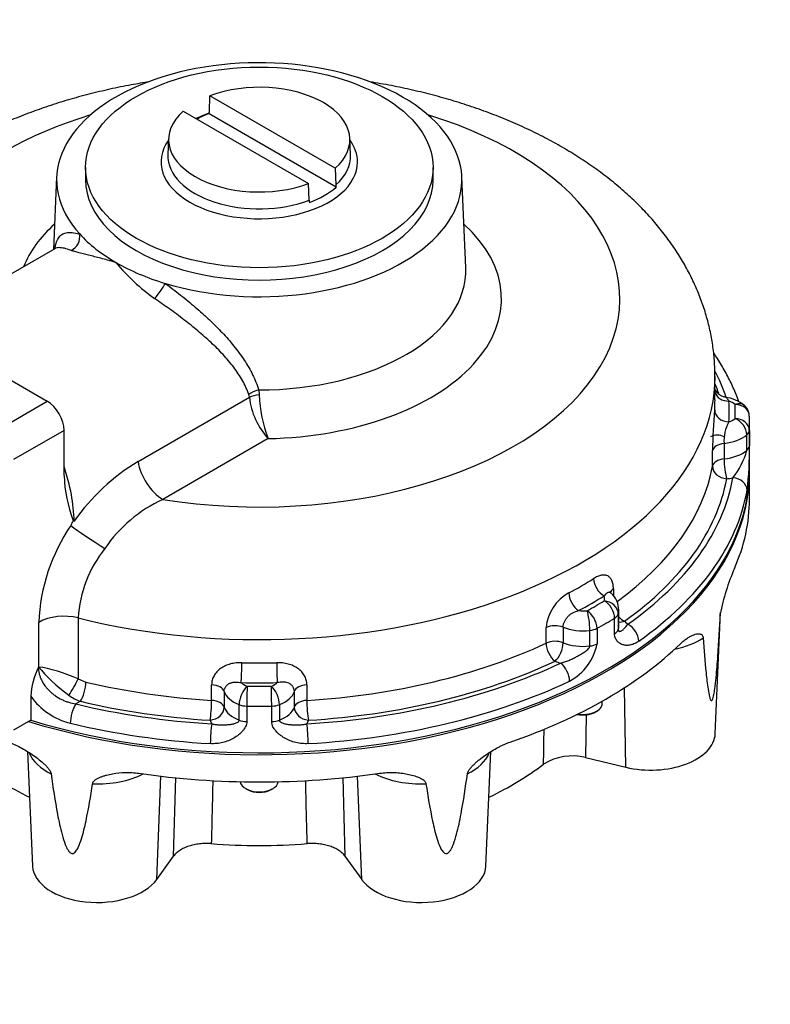
# Model space of a CAD drawing. Units: millimetres. Extents: x 0 to 431, y -24 to 292.
# Drawn here: x 65 to 104, y 109 to 161 of the extents above; entities that cross this region are included whole.
import ezdxf
from ezdxf import colors
from ezdxf.entities.mleader import LeaderData, LeaderLine
from ezdxf.math import Vec2, Vec3

# ---------------------------------------------------------------- set-up
doc = ezdxf.new("R2010")
doc.units = ezdxf.units.MM
for name, color, linetype in [('Default', 7, 'Continuous'), ('IB10D60', 7, 'Continuous'), ('IB11A133-1', 7, 'Continuous'), ('P5', 7, 'Continuous'), ('SCM10X30ZP', 7, 'Continuous')]:
    doc.layers.add(name, color=color, linetype=linetype)

# ---------------------------------------------------------------- blocks, each defined once
blk = doc.blocks.new('_DOT')
at = {"color": 0}
blk.add_line((0, 0), (-1, 0), dxfattribs=at)
at = {"color": 0, "const_width": 0.333}
blk.add_lwpolyline([(-0.1665, 0, 1), (0.1665, 0, 1)], format="xyb", close=True, dxfattribs=at)
blk = doc.blocks.new('SE7')
at = {"layer": 'IB10D60', "color": 7, "linetype": 'Continuous'}
for p, q in [((66.542, 152.263), (66.379, 148.452)), ((88.03, 147.488), (87.825, 152.263)), ((66.438, 148.487), (59.305, 144.369)), ((101.121, 140.548), (101.121, 141.773)), ((63.988, 141.665), (66.047, 140.477)), ((76.664, 140.682), (76.635, 140.825)), ((77.154, 141.069), (77.184, 140.807)), ((63.395, 138.946), (66.047, 140.477)), ((70.817, 137.306), (76.664, 140.682)), ((102.934, 136.874), (102.934, 139.323)), ((66.93, 138.946), (64.279, 137.415)), ((66.93, 136.569), (66.93, 138.946)), ((102.795, 137.897), (102.795, 138.713)), ((102.925, 138.946), (102.925, 138.13)), ((77.65, 138.515), (72.118, 135.32)), ((101.596, 138.26), (101.596, 137.443)), ((100.99, 137.063), (100.99, 137.88)), ((95.785, 130.625), (95.785, 130.261)), ((96.073, 128.683), (96.073, 129.5)), ((65.604, 126.514), (65.604, 128.862)), ((67.675, 129.09), (67.675, 125.888)), ((95.847, 128.264), (95.847, 129.081)), ((96.041, 129.299), (96.041, 128.482)), ((92.249, 127.767), (92.249, 128.584)), ((93.143, 128.605), (93.143, 127.789)), ((94.547, 127.62), (94.547, 128.436)), ((94.924, 128.548), (94.924, 127.731)), ((65.579, 126.5), (65.604, 126.514)), ((67.675, 125.888), (68.074, 125.726)), ((74.683, 124.762), (74.683, 125.579)), ((75.341, 125.229), (75.341, 124.412)), ((79.026, 124.412), (79.026, 125.229)), ((79.684, 125.579), (79.684, 124.762)), ((65.184, 124.982), (65.184, 123.72)), ((67.789, 124.714), (67.549, 124.576)), ((76.127, 123.72), (76.127, 124.536)), ((76.531, 124.461), (76.531, 123.645)), ((77.836, 123.645), (77.836, 124.461)), ((78.24, 124.536), (78.24, 123.72)), ((65.184, 123.72), (64.279, 123.198))]:
    blk.add_line(p, q, dxfattribs=at)
for centre, radius, start, end in [((77.927, 154.583), 10.718, 219.4991, 234.3986), ((84.184, 141.036), 7.003, 181.8757, 201.1007), ((80.495, 141.117), 3.855, 186.4714, 222.4527), ((101.4, 138.695), 2.011, 51.1906, 82.0327), ((102.175, 139.689), 0.75, 2.5152, 49.7467), ((130.544, 137.385), 29.558, 174.8902, 179.0415), ((103.679, 138.38), 2.087, 151.0753, 183.2887), ((86.899, 137.788), 16.03, 352.8679, 1.222), ((98.876, 138.987), 4.067, 321.4778, 344.4604), ((76.54, 127.796), 11.099, 121.0397, 144.8959), ((74.455, 136.866), 7.53, 182.2627, 200.6036), ((75.316, 128.457), 7.572, 114.9895, 145.5024), ((75.974, 130.266), 9.435, 155.2446, 157.0379), ((70.296, 138.285), 4.99, 234.6212, 235.3688), ((75.27, 128.484), 9.673, 145.6168, 177.7605), ((74.099, 128.724), 6.434, 141.3204, 176.7448), ((94.538, 128.386), 2.297, 118.3248, 175.0567), ((94.916, 129.514), 1.15, 359.1162, 49.6376), ((92.161, 128.255), 2.812, 298.031, 349.2679), ((69.134, 124.764), 3.956, 153.9677, 176.8278), ((77.184, 168.794), 43.292, 269.1611, 270.8389), ((68.116, 127.045), 3.585, 215.1242, 256.1892), ((68.572, 126.932), 2.353, 233.7754, 250.5504), ((77.184, 169.047), 44.591, 269.1611, 270.8389)]:
    blk.add_arc(centre, radius, start, end, dxfattribs=at)
for centre, major_axis, ratio, start_param, end_param in [((77.184, 152.112), (-10.645, 0), 0.57735, 1.088947, 6.765035), ((77.184, 145.855), (-18.937, 0), 0.57735, -1.08395, 0.083621), ((77.184, 145.855), (-18.937, 0), 0.57735, 1.299987, 4.225543), ((77.184, 145.855), (-12.723, 0), 0.57735, 5.718449, 6.051674), ((77.184, 145.855), (-12.723, 0), 0.57735, 1.607487, 3.706329), ((67.086, 149.084), (-0.238, -0.711), 0.886815, 0.685794, 2.102615), ((77.184, 152.112), (-10.645, 0), 0.57735, 0.48185, 0.785398), ((77.184, 152.112), (-10.645, 0), 0.57735, 0.785398, 1.088947), ((77.184, 147.333), (-10.849, 0), 0.57735, 1.568123, 3.166288), ((71.903, 146.304), (0.434, 0.612), 0.131292, 4.018713, 5.435534), ((77.184, 141.773), (23.938, 0), 0.57735, 4.30389, 6.283275), ((77.184, 137.894), (25, 0), 0.57735, 0.194257, 0.292856), ((77.184, 137.894), (24.688, 0), 0.57735, 0.21063, 0.247123), ((77.152, 140.658), (0.712, 0.234), 0.528267, 1.396038, 2.197246), ((77.184, 140.5), (0.747, 0.066), 0.407221, 1.535146, 2.304844), ((101.853, 141.095), (0.748, 0.05), 0.815895, 3.304709, 4.658176), ((66.047, 139.456), (-0.625, 1.083), 0.57735, 3.926991, 5.497787), ((77.184, 140.548), (-23.938, 0), 0.57735, 3.103211, 3.141593), ((77.184, 139.936), (-24.688, 0), 0.57735, 3.103211, 3.179974), ((101.246, 139.936), (1.125, 0), 0.57735, 0.598484, 1.001079), ((102.175, 139.689), (-0.485, -0.572), 0.674582, 3.141593, 4.03963), ((102.175, 139.689), (-0.749, -0.033), 0.816234, 3.105754, 4.67655), ((77.184, 139.936), (-25, 0), 0.57735, 3.116237, 3.166948), ((101.853, 140.001), (0.748, -0.05), 0.815895, 3.195806, 4.766602), ((77.184, 139.323), (-25.75, 0), 0.57735, 3.116237, 3.166948), ((101.246, 139.936), (1.125, 0), 0.57735, 5.282106, 5.684701), ((102.175, 138.957), (0.485, -0.572), 0.674582, 0.672759, 2.243556), ((102.175, 138.957), (-0.749, 0.033), 0.816234, 3.177431, 4.748228), ((101.246, 139.323), (1.875, 0), 0.57735, 4.900132, 5.684701), ((102.175, 138.957), (0.75, 0), 0.57735, 5.684701, 6.25783), ((101.736, 137.834), (-0.75, 0), 0.57735, 4.900132, 6.178534), ((102.175, 138.141), (0.75, 0), 0.57735, 5.684701, 6.25783), ((101.246, 138.507), (1.875, 0), 0.57735, 4.900132, 5.684701), ((72.118, 136.851), (0.937, -1.624), 0.57735, 4.121639, 5.497787), ((101.736, 137.018), (-0.75, 0), 0.57735, 4.900132, 6.178534), ((101.736, 137.018), (-0.082, 0.746), 0.152392, 0.946935, 2.517731), ((77.184, 136.874), (-25.75, 0), 0.57735, 1.086022, 3.141593), ((62.069, 137.16), (-3.812, 6.603), 0.57735, 3.948124, 4.374242), ((77.184, 138.507), (23.938, 0), 0.57735, 5.615625, 6.178534), ((101.736, 137.018), (0.738, -0.134), 0.81203, 3.288262, 4.859058), ((77.184, 137.894), (24.688, 0), 0.57735, 5.602439, 6.178534), ((77.184, 137.894), (25, 0), 0.57735, 5.597796, 6.183176), ((101.246, 137.894), (2.625, 0), 0.57735, -1.383053, -1.256072), ((102.059, 135.841), (-0.739, 0.128), 0.812417, 3.281864, 4.85266), ((77.184, 137.282), (25.75, 0), 0.57735, 5.597796, 6.183176), ((68.613, 133.181), (1.578, -1.012), 0.065847, 3.758611, 5.052115), ((77.184, 140.548), (23.938, 0), 0.57735, -0.82378, -0.747017), ((95.297, 130.864), (0.397, -0.636), 0.599079, 3.907049, 5.477846), ((93.957, 130.09), (0.354, -0.661), 0.554771, 3.945459, 5.516255), ((96.368, 130.353), (0.75, 0), 0.57735, 2.460846, 2.967092), ((77.184, 139.936), (24.688, 0), 0.57735, -0.82378, -0.747017), ((77.184, 139.936), (25, 0), 0.57735, -0.810753, -0.760043), ((94.198, 130.112), (-1.125, 0), 0.57735, 2.954679, 3.357274), ((95.304, 129.379), (-0.713, 0.233), 0.802275, 3.398581, 4.969378), ((95.304, 129.379), (-0.389, 0.641), 0.591802, 3.913988, 5.484784), ((94.198, 130.112), (-1.125, 0), 0.57735, 1.355115, 1.75771), ((94.407, 128.862), (0.081, -0.746), 0.151727, 0.94701, 2.517806), ((94.407, 128.862), (-0.361, 0.657), 0.562527, 3.939351, 5.510147), ((94.198, 129.5), (-1.875, 0), 0.57735, 2.954679, 3.139585), ((66.93, 128.096), (1.875, 0), 0.57735, 1.162297, 2.356194), ((77.184, 139.323), (25.75, 0), 0.57735, -0.810753, -0.760043), ((95.304, 129.379), (0.75, 0), 0.57735, 5.523142, 6.096271), ((96.368, 129.536), (-0.435, 0.611), 0.634502, 1.767427, 2.298097), ((96.368, 129.536), (0.485, 0.572), 0.674963, 3.544381, 4.040223), ((94.198, 128.071), (2.625, 0), 0.57735, 0.470673, 0.597655), ((92.721, 128.247), (0.75, 0), 0.57735, 0.973141, 2.251543), ((94.198, 129.5), (1.875, 0), 0.57735, 4.114734, 4.899303), ((94.407, 128.862), (0.75, 0), 0.57735, 4.899303, 5.472432), ((95.304, 128.563), (0.75, 0), 0.57735, 5.523142, 6.096271), ((94.198, 128.683), (-1.875, 0), 0.57735, 2.954679, 3.141593), ((96.538, 128.146), (-0.433, 0.613), 0.63211, 3.871728, 5.442524), ((77.184, 138.507), (23.937, 0), 0.57735, 4.817041, 5.393136), ((92.721, 127.431), (0.75, 0), 0.57735, 0.973141, 2.251543), ((92.721, 127.431), (0.318, -0.679), 0.513881, 3.974117, 5.544913), ((92.721, 127.431), (0.274, 0.698), 0.459447, 3.849202, 5.419999), ((94.198, 128.683), (-1.875, 0), 0.57735, 0.973141, 1.75771), ((94.407, 128.045), (0.75, 0), 0.57735, 4.899303, 5.472432), ((76.236, 126.305), (-0.017, -0.75), 0.031331, 0.615827, 2.186623), ((77.184, 140.548), (-23.938, 0), 0.57735, 1.532415, 1.609178), ((78.131, 126.305), (0.017, -0.75), 0.031331, 4.096562, 5.667358), ((77.184, 137.894), (24.687, 0), 0.57735, 4.817041, 5.393136), ((94.198, 128.071), (-2.625, 0), 0.57735, 0.973141, 1.100123), ((66.93, 125.749), (1.87, -0.68), 0.205104, 1.236742, 2.430639), ((66.93, 125.749), (1.524, -1.279), 0.205104, 3.852546, 5.046443), ((77.184, 137.894), (25, 0), 0.57735, 4.812398, 5.397778), ((93.008, 126.108), (-0.32, 0.678), 0.516821, 3.972236, 5.543032), ((67.377, 125.491), (0.375, 0.65), 0.104968, 3.994926, 5.429852), ((67.789, 125.326), (0.173, 0.73), 0.310722, 3.794397, 5.365194), ((77.184, 138.507), (-23.937, 0), 0.57735, 1.1804, 1.466145), ((77.184, 139.936), (24.688, 0), 0.57735, 4.674007, 4.75077), ((77.184, 126.043), (-1.125, 0), 0.57735, 0.569717, 0.972312), ((77.184, 126.043), (1.125, 0), 0.57735, 5.310873, 5.713468), ((77.184, 137.282), (25.75, 0), 0.57735, 4.812398, 5.397778), ((74.605, 125.148), (0.75, 0), 0.57735, 0.187743, 1.466145), ((77.184, 125.431), (-1.875, 0), 0.57735, 0.187743, 0.972312), ((76.55, 124.894), (-0.275, -0.698), 0.460007, 3.849481, 5.420278), ((76.55, 124.894), (0.011, 0.75), 0.0207, 0.615631, 2.186428), ((77.817, 124.894), (-0.275, 0.698), 0.460007, 4.0045, 5.575297), ((77.817, 124.894), (-0.011, 0.75), 0.0207, 4.096758, 5.667554), ((77.184, 125.431), (1.875, 0), 0.57735, 5.310873, 6.095442), ((79.762, 125.148), (-0.75, 0), 0.57735, 4.817041, 6.095442), ((77.184, 137.894), (-24.687, 0), 0.57735, 1.1804, 1.466145), ((74.605, 124.332), (-0.045, -0.749), 0.085292, 0.618068, 2.188865), ((74.605, 124.332), (0.75, 0), 0.57735, 0.187743, 1.466145), ((79.762, 124.332), (-0.75, 0), 0.57735, 4.817041, 6.095442), ((79.762, 124.332), (-0.045, 0.749), 0.085292, 0.952728, 2.523524), ((67.549, 123.963), (0.176, 0.729), 0.314648, 0.653846, 2.224643), ((77.184, 137.894), (-25, 0), 0.57735, 1.175194, 1.470787), ((74.605, 124.332), (0.712, 0.234), 0.802149, 4.454323, 6.025119), ((77.184, 124.614), (-1.875, 0), 0.57735, 0.187743, 0.972312), ((76.55, 124.894), (-0.75, 0), 0.57735, 0.972312, 1.545441), ((77.817, 124.894), (0.75, 0), 0.57735, 4.737744, 5.310873), ((77.184, 124.614), (1.875, 0), 0.57735, 5.310873, 6.095442), ((79.762, 124.332), (-0.712, 0.234), 0.802149, 0.258066, 1.828862), ((77.184, 124.002), (-2.625, 0), 0.57735, 0.187743, 0.314725), ((76.55, 124.078), (-0.75, 0), 0.57735, 0.972312, 1.545441), ((77.817, 124.078), (0.75, 0), 0.57735, 4.737744, 5.310873), ((77.184, 124.002), (2.625, 0), 0.57735, -0.314725, -0.187743), ((77.184, 137.282), (-25.75, 0), 0.57735, 1.175194, 1.470787), ((74.687, 122.92), (0.043, 0.749), 0.081521, 0.617843, 2.188639), ((79.68, 122.92), (-0.043, 0.749), 0.081521, 4.094546, 5.665342)]:
    blk.add_ellipse(centre, major_axis=major_axis, ratio=ratio, start_param=start_param, end_param=end_param, dxfattribs=at)
for points, knots in [([(71.403, 157.257), (71.086, 157.207), (70.394, 157.088), (69.337, 156.873), (68.236, 156.61), (67.153, 156.312), (66.091, 155.978), (65.052, 155.609), (64.039, 155.204), (63.054, 154.763), (62.099, 154.288), (61.178, 153.777), (60.294, 153.232), (59.45, 152.654), (58.65, 152.043), (57.896, 151.402), (57.192, 150.733), (56.541, 150.037), (55.946, 149.318), (55.408, 148.579), (54.93, 147.822), (54.51, 147.05), (54.151, 146.267), (53.852, 145.475), (53.642, 144.774), (53.537, 144.335), (53.501, 144.167)], [0.5808742, 0.5808742, 0.5808742, 0.5808742, 0.5944425, 0.6106873, 0.6269681, 0.6432894, 0.659655, 0.6760673, 0.6925272, 0.7090331, 0.7255799, 0.7421588, 0.758754, 0.775338, 0.7918819, 0.8083511, 0.8247072, 0.8409117, 0.8569292, 0.8727318, 0.8883013, 0.903631, 0.9187251, 0.9335977, 0.9482703, 0.9573944, 0.9573944, 0.9573944, 0.9573944]), ([(101.117, 141.775), (101.115, 142.015), (101.11, 142.466), (101.036, 143.233), (100.906, 144.02), (100.719, 144.806), (100.478, 145.58), (100.183, 146.344), (99.833, 147.096), (99.429, 147.835), (98.971, 148.559), (98.459, 149.267), (97.894, 149.958), (97.275, 150.63), (96.605, 151.28), (95.884, 151.907), (95.114, 152.509), (94.299, 153.083), (93.44, 153.628), (92.54, 154.142), (91.604, 154.624), (90.633, 155.072), (89.632, 155.486), (88.604, 155.866), (87.55, 156.211), (86.474, 156.52), (85.379, 156.794), (84.266, 157.033), (83.463, 157.177), (83.034, 157.246), (82.982, 157.254)], [0, 0, 0, 0, 0.0115785, 0.025718, 0.0398634, 0.0540512, 0.0683171, 0.0826955, 0.097218, 0.1119127, 0.1268027, 0.1419045, 0.1572264, 0.1727675, 0.188517, 0.2044549, 0.2205537, 0.2367811, 0.2531034, 0.2694881, 0.2859066, 0.302332, 0.318745, 0.3351346, 0.3514937, 0.3678192, 0.3841103, 0.4003684, 0.416596, 0.4187958, 0.4187958, 0.4187958, 0.4187958]), ([(66.444, 148.485), (66.45, 148.52), (66.457, 148.554), (66.471, 148.619), (66.478, 148.649), (66.494, 148.708), (66.502, 148.737), (66.544, 148.873), (66.584, 148.966), (66.682, 149.121), (66.739, 149.183), (66.841, 149.255), (66.878, 149.275), (66.958, 149.308), (67, 149.321), (67.137, 149.349), (67.24, 149.352), (67.474, 149.331), (67.604, 149.305), (67.751, 149.264)], [0.2795739, 0.2795739, 0.2795739, 0.2795739, 0.3125, 0.3125, 0.34375, 0.34375, 0.375, 0.375, 0.5, 0.5, 0.625, 0.625, 0.6875, 0.6875, 0.75, 0.75, 0.875, 0.875, 1, 1, 1, 1]), ([(66.498, 148.54), (66.498, 148.54), (66.498, 148.539), (66.486, 148.521), (66.45, 148.491), (66.438, 148.486), (66.437, 148.486)], [0.7593889, 0.7593889, 0.7593889, 0.7593889, 0.7635703, 0.8743004, 0.9944583, 1, 1, 1, 1]), ([(67.302, 148.4), (67.034, 148.5), (66.83, 148.547), (66.578, 148.542), (66.502, 148.523), (66.438, 148.486)], [0, 0, 0, 0, 0.25, 0.25, 0.3931925, 0.3931925, 0.3931925, 0.3931925]), ([(69.656, 147.766), (69.626, 147.775), (69.596, 147.784), (69.535, 147.801), (69.505, 147.81), (69.415, 147.835), (69.356, 147.852), (69.178, 147.901), (69.061, 147.933), (68.718, 148.024), (68.501, 148.079), (68.194, 148.155), (68.095, 148.18), (67.953, 148.216), (67.906, 148.227), (67.816, 148.25), (67.772, 148.262), (67.646, 148.295), (67.567, 148.316), (67.424, 148.358), (67.359, 148.379), (67.302, 148.4)], [0, 0, 0, 0, 0.03125, 0.03125, 0.0625, 0.0625, 0.125, 0.125, 0.25, 0.25, 0.5, 0.5, 0.625, 0.625, 0.6875, 0.6875, 0.75, 0.75, 0.875, 0.875, 1, 1, 1, 1]), ([(72.25, 146.666), (72.521, 146.466), (72.786, 146.263), (73.308, 145.85), (73.564, 145.639), (73.941, 145.316), (74.065, 145.207), (74.249, 145.042), (74.31, 144.986), (74.431, 144.875), (74.491, 144.818), (74.79, 144.537), (75.018, 144.31), (75.453, 143.848), (75.659, 143.613), (75.95, 143.253), (76.044, 143.132), (76.225, 142.886), (76.312, 142.761), (76.56, 142.384), (76.707, 142.13), (76.963, 141.609), (77.07, 141.343), (77.154, 141.069)], [0, 0, 0, 0, 0.125, 0.125, 0.25, 0.25, 0.3125, 0.3125, 0.34375, 0.34375, 0.375, 0.375, 0.5, 0.5, 0.625, 0.625, 0.6875, 0.6875, 0.75, 0.75, 0.875, 0.875, 1, 1, 1, 1]), ([(76.635, 140.825), (76.546, 141.082), (76.432, 141.328), (76.165, 141.805), (76.012, 142.036), (75.756, 142.375), (75.667, 142.487), (75.48, 142.709), (75.383, 142.819), (75.083, 143.144), (74.872, 143.354), (74.431, 143.766), (74.202, 143.968), (73.844, 144.268), (73.722, 144.367), (73.477, 144.564), (73.353, 144.661), (72.978, 144.95), (72.725, 145.138), (72.211, 145.508), (71.951, 145.689), (71.687, 145.869)], [0, 0, 0, 0, 0.125, 0.125, 0.25, 0.25, 0.3125, 0.3125, 0.375, 0.375, 0.5, 0.5, 0.625, 0.625, 0.6875, 0.6875, 0.75, 0.75, 0.875, 0.875, 1, 1, 1, 1]), ([(102.373, 140.454), (102.349, 140.521), (102.238, 140.821), (102.013, 141.353), (101.663, 142.04), (101.334, 142.59), (101.121, 142.91), (101.054, 143.008)], [0.1775758, 0.1775758, 0.1775758, 0.1775758, 0.200178, 0.2790727, 0.3582364, 0.4376789, 0.4728284, 0.4728284, 0.4728284, 0.4728284]), ([(101.677, 140.694), (101.653, 140.696), (101.575, 140.702), (101.445, 140.759), (101.313, 140.848), (101.215, 140.95), (101.154, 141.043), (101.128, 141.096), (101.12, 141.115)], [0, 0, 0, 0, 0.0425112, 0.1559461, 0.2571976, 0.3481307, 0.4283999, 0.4844753, 0.4844753, 0.4844753, 0.4844753]), ([(101.673, 140.689), (101.681, 140.687), (101.69, 140.683), (101.706, 140.672), (101.713, 140.665), (101.728, 140.651), (101.736, 140.643), (101.775, 140.596), (101.811, 140.543), (101.853, 140.483)], [0.5359578, 0.5359578, 0.5359578, 0.5359578, 0.625, 0.625, 0.6875, 0.6875, 0.75, 0.75, 1, 1, 1, 1]), ([(95.785, 130.625), (95.785, 130.709), (95.779, 130.786), (95.759, 130.893), (95.751, 130.928), (95.732, 130.993), (95.72, 131.024), (95.682, 131.111), (95.65, 131.161), (95.594, 131.223), (95.574, 131.242), (95.531, 131.275), (95.508, 131.289), (95.461, 131.312), (95.436, 131.322), (95.383, 131.336), (95.356, 131.341), (95.271, 131.349), (95.211, 131.345), (95.117, 131.325), (95.084, 131.317), (95.019, 131.295), (94.985, 131.282), (94.885, 131.238), (94.816, 131.201), (94.747, 131.158)], [0, 0, 0, 0, 0.125, 0.125, 0.1875, 0.1875, 0.25, 0.25, 0.375, 0.375, 0.4375, 0.4375, 0.5, 0.5, 0.5625, 0.5625, 0.625, 0.625, 0.75, 0.75, 0.8125, 0.8125, 0.875, 0.875, 1, 1, 1, 1]), ([(95.66, 130.396), (95.658, 130.398), (95.657, 130.399), (95.645, 130.409), (95.635, 130.416), (95.613, 130.426), (95.602, 130.43), (95.567, 130.437), (95.542, 130.436), (95.504, 130.426), (95.491, 130.421), (95.465, 130.409), (95.452, 130.402), (95.389, 130.361), (95.342, 130.311), (95.297, 130.251)], [0.3635292, 0.3635292, 0.3635292, 0.3635292, 0.375, 0.375, 0.4375, 0.4375, 0.5, 0.5, 0.625, 0.625, 0.6875, 0.6875, 0.75, 0.75, 1, 1, 1, 1]), ([(95.664, 130.394), (95.643, 130.416), (95.613, 130.447), (95.606, 130.467), (95.606, 130.467)], [0, 0, 0, 0, 0.2684282, 0.4928444, 0.4928444, 0.4928444, 0.4928444]), ([(93.143, 128.605), (93.143, 128.651), (93.149, 128.698), (93.166, 128.771), (93.173, 128.796), (93.19, 128.845), (93.2, 128.869), (93.222, 128.917), (93.234, 128.941), (93.26, 128.989), (93.275, 129.012), (93.322, 129.081), (93.357, 129.124), (93.415, 129.185), (93.435, 129.205), (93.477, 129.242), (93.498, 129.26), (93.542, 129.293), (93.565, 129.309), (93.611, 129.339), (93.635, 129.353), (93.755, 129.417), (93.855, 129.452), (93.957, 129.478)], [0, 0, 0, 0, 0.125, 0.125, 0.1875, 0.1875, 0.25, 0.25, 0.3125, 0.3125, 0.375, 0.375, 0.5, 0.5, 0.5625, 0.5625, 0.625, 0.625, 0.6875, 0.6875, 0.75, 0.75, 1, 1, 1, 1]), ([(96.041, 128.482), (96.041, 128.466), (96.042, 128.453), (96.047, 128.431), (96.051, 128.422), (96.059, 128.409), (96.064, 128.404), (96.074, 128.396), (96.079, 128.393), (96.094, 128.387), (96.104, 128.386), (96.125, 128.386), (96.135, 128.388), (96.165, 128.395), (96.185, 128.404), (96.223, 128.425), (96.242, 128.437), (96.28, 128.466), (96.3, 128.483), (96.341, 128.52), (96.362, 128.541), (96.407, 128.59), (96.431, 128.617), (96.482, 128.68), (96.509, 128.716), (96.538, 128.758)], [0, 0, 0, 0, 0.03125, 0.03125, 0.0625, 0.0625, 0.09375, 0.09375, 0.125, 0.125, 0.1875, 0.1875, 0.25, 0.25, 0.375, 0.375, 0.5, 0.5, 0.625, 0.625, 0.75, 0.75, 0.875, 0.875, 1, 1, 1, 1]), ([(97.118, 127.872), (97.048, 127.822), (96.978, 127.781), (96.839, 127.716), (96.77, 127.691), (96.633, 127.659), (96.566, 127.651), (96.438, 127.65), (96.376, 127.658), (96.286, 127.681), (96.257, 127.691), (96.201, 127.714), (96.174, 127.727), (96.095, 127.773), (96.046, 127.81), (95.981, 127.88), (95.96, 127.906), (95.923, 127.962), (95.906, 127.993), (95.885, 128.043), (95.879, 128.06), (95.868, 128.097), (95.863, 128.116), (95.851, 128.176), (95.847, 128.219), (95.847, 128.264)], [0, 0, 0, 0, 0.125, 0.125, 0.25, 0.25, 0.375, 0.375, 0.5, 0.5, 0.5625, 0.5625, 0.625, 0.625, 0.75, 0.75, 0.8125, 0.8125, 0.875, 0.875, 0.90625, 0.90625, 0.9375, 0.9375, 1, 1, 1, 1]), ([(93.008, 126.72), (93.08, 126.737), (93.152, 126.758), (93.295, 126.807), (93.366, 126.834), (93.507, 126.893), (93.578, 126.925), (93.717, 126.992), (93.786, 127.026), (93.923, 127.098), (93.991, 127.136), (94.124, 127.214), (94.19, 127.254), (94.285, 127.32), (94.316, 127.342), (94.377, 127.389), (94.407, 127.413), (94.462, 127.466), (94.489, 127.493), (94.521, 127.539), (94.53, 127.555), (94.543, 127.587), (94.547, 127.604), (94.547, 127.62)], [0, 0, 0, 0, 0.125, 0.125, 0.25, 0.25, 0.375, 0.375, 0.5, 0.5, 0.625, 0.625, 0.75, 0.75, 0.8125, 0.8125, 0.875, 0.875, 0.9375, 0.9375, 0.96875, 0.96875, 1, 1, 1, 1]), ([(76.265, 126.738), (76.163, 126.74), (76.062, 126.737), (75.913, 126.721), (75.864, 126.714), (75.766, 126.697), (75.717, 126.686), (75.573, 126.648), (75.483, 126.617), (75.354, 126.558), (75.312, 126.537), (75.231, 126.491), (75.192, 126.466), (75.081, 126.387), (75.014, 126.328), (74.897, 126.2), (74.847, 126.129), (74.766, 125.982), (74.735, 125.906), (74.704, 125.785), (74.696, 125.744), (74.686, 125.662), (74.683, 125.62), (74.683, 125.579)], [0, 0, 0, 0, 0.125, 0.125, 0.1875, 0.1875, 0.25, 0.25, 0.375, 0.375, 0.4375, 0.4375, 0.5, 0.5, 0.625, 0.625, 0.75, 0.75, 0.875, 0.875, 0.9375, 0.9375, 1, 1, 1, 1]), ([(79.684, 125.579), (79.684, 125.662), (79.674, 125.744), (79.643, 125.863), (79.63, 125.902), (79.599, 125.98), (79.581, 126.018), (79.521, 126.128), (79.472, 126.197), (79.384, 126.294), (79.352, 126.325), (79.286, 126.384), (79.251, 126.412), (79.177, 126.464), (79.138, 126.489), (79.058, 126.535), (79.016, 126.557), (78.885, 126.616), (78.794, 126.648), (78.652, 126.685), (78.604, 126.696), (78.505, 126.714), (78.455, 126.721), (78.305, 126.737), (78.204, 126.74), (78.102, 126.738)], [0, 0, 0, 0, 0.125, 0.125, 0.1875, 0.1875, 0.25, 0.25, 0.375, 0.375, 0.4375, 0.4375, 0.5, 0.5, 0.5625, 0.5625, 0.625, 0.625, 0.75, 0.75, 0.8125, 0.8125, 0.875, 0.875, 1, 1, 1, 1]), ([(65.579, 126.5), (65.579, 126.393), (65.593, 126.284), (65.632, 126.12), (65.649, 126.065), (65.688, 125.954), (65.711, 125.899), (65.789, 125.737), (65.852, 125.632), (65.963, 125.48), (66.003, 125.43), (66.087, 125.335), (66.131, 125.289), (66.223, 125.2), (66.271, 125.157), (66.372, 125.075), (66.424, 125.036), (66.585, 124.925), (66.697, 124.86), (66.873, 124.776), (66.933, 124.75), (67.053, 124.702), (67.114, 124.681), (67.298, 124.624), (67.423, 124.595), (67.549, 124.576)], [0, 0, 0, 0, 0.125, 0.125, 0.1875, 0.1875, 0.25, 0.25, 0.375, 0.375, 0.4375, 0.4375, 0.5, 0.5, 0.5625, 0.5625, 0.625, 0.625, 0.75, 0.75, 0.8125, 0.8125, 0.875, 0.875, 1, 1, 1, 1]), ([(75.341, 125.229), (75.341, 125.275), (75.348, 125.319), (75.368, 125.383), (75.376, 125.404), (75.396, 125.444), (75.407, 125.464), (75.432, 125.501), (75.446, 125.518), (75.477, 125.552), (75.494, 125.568), (75.547, 125.613), (75.587, 125.638), (75.653, 125.669), (75.676, 125.679), (75.723, 125.695), (75.747, 125.702), (75.796, 125.713), (75.821, 125.717), (75.872, 125.724), (75.898, 125.726), (76.027, 125.731), (76.132, 125.717), (76.236, 125.693)], [0, 0, 0, 0, 0.125, 0.125, 0.1875, 0.1875, 0.25, 0.25, 0.3125, 0.3125, 0.375, 0.375, 0.5, 0.5, 0.5625, 0.5625, 0.625, 0.625, 0.6875, 0.6875, 0.75, 0.75, 1, 1, 1, 1]), ([(79.026, 125.229), (79.026, 125.275), (79.019, 125.32), (78.992, 125.406), (78.973, 125.446), (78.934, 125.502), (78.92, 125.52), (78.889, 125.553), (78.872, 125.569), (78.837, 125.598), (78.818, 125.612), (78.777, 125.638), (78.756, 125.649), (78.69, 125.68), (78.643, 125.696), (78.569, 125.713), (78.544, 125.718), (78.493, 125.724), (78.467, 125.726), (78.339, 125.731), (78.235, 125.717), (78.131, 125.693)], [0, 0, 0, 0, 0.125, 0.125, 0.25, 0.25, 0.3125, 0.3125, 0.375, 0.375, 0.4375, 0.4375, 0.5, 0.5, 0.625, 0.625, 0.6875, 0.6875, 0.75, 0.75, 1, 1, 1, 1]), ([(76.531, 123.645), (76.531, 123.553), (76.507, 123.466), (76.446, 123.34), (76.421, 123.299), (76.367, 123.222), (76.338, 123.184), (76.242, 123.076), (76.169, 123.008), (76.014, 122.885), (75.931, 122.828), (75.798, 122.752), (75.753, 122.729), (75.659, 122.683), (75.611, 122.662), (75.465, 122.604), (75.365, 122.572), (75.158, 122.523), (75.052, 122.505), (74.833, 122.485), (74.723, 122.483), (74.613, 122.49)], [0, 0, 0, 0, 0.125, 0.125, 0.1875, 0.1875, 0.25, 0.25, 0.375, 0.375, 0.5, 0.5, 0.5625, 0.5625, 0.625, 0.625, 0.75, 0.75, 0.875, 0.875, 1, 1, 1, 1]), ([(74.687, 123.533), (74.759, 123.515), (74.829, 123.502), (74.966, 123.484), (75.033, 123.478), (75.165, 123.472), (75.23, 123.472), (75.358, 123.474), (75.42, 123.477), (75.544, 123.487), (75.605, 123.494), (75.727, 123.511), (75.787, 123.521), (75.876, 123.543), (75.905, 123.551), (75.963, 123.569), (75.991, 123.58), (76.045, 123.606), (76.07, 123.621), (76.101, 123.652), (76.11, 123.663), (76.123, 123.689), (76.127, 123.704), (76.127, 123.72)], [0, 0, 0, 0, 0.125, 0.125, 0.25, 0.25, 0.375, 0.375, 0.5, 0.5, 0.625, 0.625, 0.75, 0.75, 0.8125, 0.8125, 0.875, 0.875, 0.9375, 0.9375, 0.96875, 0.96875, 1, 1, 1, 1]), ([(79.754, 122.49), (79.644, 122.483), (79.534, 122.485), (79.319, 122.505), (79.213, 122.522), (79.003, 122.572), (78.902, 122.604), (78.708, 122.681), (78.615, 122.726), (78.482, 122.802), (78.438, 122.829), (78.355, 122.886), (78.315, 122.915), (78.198, 123.007), (78.127, 123.073), (78.031, 123.182), (78.001, 123.22), (77.947, 123.298), (77.922, 123.338), (77.892, 123.401), (77.883, 123.422), (77.866, 123.465), (77.859, 123.487), (77.842, 123.554), (77.836, 123.599), (77.836, 123.645)], [0, 0, 0, 0, 0.125, 0.125, 0.25, 0.25, 0.375, 0.375, 0.5, 0.5, 0.5625, 0.5625, 0.625, 0.625, 0.75, 0.75, 0.8125, 0.8125, 0.875, 0.875, 0.90625, 0.90625, 0.9375, 0.9375, 1, 1, 1, 1]), ([(78.24, 123.72), (78.24, 123.704), (78.244, 123.689), (78.257, 123.663), (78.266, 123.651), (78.287, 123.631), (78.299, 123.622), (78.324, 123.606), (78.337, 123.599), (78.377, 123.579), (78.406, 123.569), (78.464, 123.55), (78.493, 123.542), (78.582, 123.521), (78.642, 123.511), (78.763, 123.494), (78.824, 123.487), (78.947, 123.477), (79.01, 123.474), (79.138, 123.472), (79.202, 123.472), (79.334, 123.478), (79.401, 123.484), (79.538, 123.502), (79.608, 123.515), (79.68, 123.533)], [0, 0, 0, 0, 0.03125, 0.03125, 0.0625, 0.0625, 0.09375, 0.09375, 0.125, 0.125, 0.1875, 0.1875, 0.25, 0.25, 0.375, 0.375, 0.5, 0.5, 0.625, 0.625, 0.75, 0.75, 0.875, 0.875, 1, 1, 1, 1])]:
    blk.add_open_spline(points, degree=3, knots=knots, dxfattribs=at)
at = {"layer": 'IB11A133-1', "color": 7, "linetype": 'Continuous'}
for p, q in [((102.934, 135.343), (102.934, 136.772)), ((101.133, 123.01), (101.406, 129.39)), ((96.441, 121.248), (96.371, 125.428)), ((94.357, 124.012), (94.325, 121.754)), ((65.019, 122.069), (65.276, 116.057)), ((89.091, 116.057), (89.348, 122.073)), ((94.325, 121.754), (96.441, 121.248)), ((71.804, 115.356), (72.021, 120.778)), ((72.681, 116.578), (72.795, 120.706)), ((81.572, 120.707), (81.686, 116.578)), ((82.563, 115.356), (82.346, 120.778)), ((71.804, 115.356), (72.681, 116.578)), ((81.686, 116.578), (82.563, 115.356))]:
    blk.add_line(p, q, dxfattribs=at)
for centre, radius, start, end in [((112.372, 127.187), 11.175, 156.2441, 169.0904), ((93.621, 119.015), 2.828, 75.588, 122.1303)]:
    blk.add_arc(centre, radius, start, end, dxfattribs=at)
for centre, major_axis, start_param, end_param in [((77.184, 136.772), (25.75, 0), 4.222537, 6.283185), ((77.184, 136.772), (25.75, 0), 0, 0.003433), ((77.184, 135.343), (-25.75, 0), 2.893243, 3.141593), ((97.74, 129.442), (-3.667, 0), 3.075352, 3.116897), ((97.74, 129.442), (3.667, 0), 5.066601, 5.564027), ((77.184, 135.343), (25.75, 0), 5.249438, 5.746137), ((97.74, 123.058), (-3.394, 0), 1.178097, 3.116897), ((68.669, 122.49), (3.667, 0), 3.38031, 3.993231), ((85.698, 122.49), (-3.667, 0), 2.289954, 2.901414), ((77.184, 127.974), (-18.769, 0), 0.650735, 0.872821), ((77.184, 127.974), (18.769, 0), -0.872821, -0.650735), ((68.669, 122.49), (3.667, 0), 4.646149, 5.432813), ((77.184, 135.343), (-25.75, 0), 1.322447, 1.819146), ((85.698, 122.49), (3.667, 0), 3.991965, 4.778629), ((77.184, 127.974), (-18.769, 0), 1.436133, 1.705459), ((68.669, 116.106), (3.394, 0), 3.166288, 5.890486), ((85.698, 116.106), (-3.394, 0), 0.392699, 3.116897)]:
    blk.add_ellipse(centre, major_axis=major_axis, ratio=0.57735, start_param=start_param, end_param=end_param, dxfattribs=at)
for points, knots in [([(100.499, 128.047), (100.543, 127.424), (100.591, 126.807), (100.682, 125.913), (100.715, 125.621), (100.779, 125.208), (100.802, 125.074), (100.847, 124.895), (100.864, 124.839), (100.897, 124.774), (100.909, 124.756), (100.939, 124.74), (100.959, 124.744), (100.999, 124.809), (101.016, 124.861), (101.044, 124.963), (101.055, 125.014), (101.084, 125.167), (101.1, 125.268), (101.141, 125.566), (101.162, 125.76), (101.218, 126.339), (101.247, 126.715), (101.324, 127.836), (101.363, 128.571), (101.399, 129.302)], [0, 0, 0, 0, 0.25, 0.25, 0.375, 0.375, 0.4375, 0.4375, 0.46875, 0.46875, 0.484375, 0.484375, 0.5, 0.5, 0.515625, 0.515625, 0.53125, 0.53125, 0.5625, 0.5625, 0.625, 0.625, 0.75, 0.75, 1, 1, 1, 1]), ([(99.308, 127.737), (99.372, 127.798), (99.434, 127.853), (99.555, 127.951), (99.614, 127.995), (99.731, 128.072), (99.787, 128.106), (99.899, 128.164), (99.953, 128.187), (100.058, 128.225), (100.108, 128.24), (100.206, 128.258), (100.253, 128.261), (100.32, 128.255), (100.342, 128.251), (100.384, 128.238), (100.404, 128.228), (100.441, 128.2), (100.458, 128.182), (100.478, 128.142), (100.484, 128.127), (100.494, 128.091), (100.497, 128.071), (100.499, 128.047)], [0, 0, 0, 0, 0.125, 0.125, 0.25, 0.25, 0.375, 0.375, 0.5, 0.5, 0.625, 0.625, 0.75, 0.75, 0.8125, 0.8125, 0.875, 0.875, 0.9375, 0.9375, 0.96875, 0.96875, 1, 1, 1, 1]), ([(64.01, 122.569), (64.116, 122.533), (64.222, 122.49), (64.432, 122.397), (64.537, 122.346), (64.745, 122.236), (64.849, 122.177), (65.056, 122.051), (65.158, 121.985), (65.357, 121.847), (65.456, 121.775), (65.648, 121.626), (65.743, 121.548), (65.88, 121.424), (65.925, 121.381), (66.012, 121.293), (66.053, 121.248), (66.131, 121.154), (66.166, 121.105), (66.21, 121.029), (66.223, 121.002), (66.243, 120.95), (66.25, 120.923), (66.253, 120.897)], [0, 0, 0, 0, 0.125, 0.125, 0.25, 0.25, 0.375, 0.375, 0.5, 0.5, 0.625, 0.625, 0.75, 0.75, 0.8125, 0.8125, 0.875, 0.875, 0.9375, 0.9375, 0.96875, 0.96875, 1, 1, 1, 1]), ([(88.114, 120.897), (88.117, 120.923), (88.124, 120.95), (88.144, 121.002), (88.157, 121.029), (88.201, 121.106), (88.237, 121.154), (88.315, 121.249), (88.356, 121.294), (88.442, 121.381), (88.487, 121.423), (88.577, 121.505), (88.624, 121.546), (88.718, 121.624), (88.766, 121.663), (88.912, 121.776), (89.011, 121.848), (89.31, 122.054), (89.513, 122.178), (89.774, 122.317), (89.827, 122.343), (89.932, 122.395), (89.986, 122.42), (90.145, 122.49), (90.251, 122.533), (90.357, 122.569)], [0, 0, 0, 0, 0.03125, 0.03125, 0.0625, 0.0625, 0.125, 0.125, 0.1875, 0.1875, 0.25, 0.25, 0.3125, 0.3125, 0.375, 0.375, 0.5, 0.5, 0.75, 0.75, 0.8125, 0.8125, 0.875, 0.875, 1, 1, 1, 1]), ([(66.253, 120.897), (66.348, 120.193), (66.452, 119.488), (66.653, 118.426), (66.727, 118.072), (66.872, 117.539), (66.925, 117.36), (67.03, 117.095), (67.069, 117.006), (67.146, 116.879), (67.175, 116.837), (67.247, 116.761), (67.294, 116.728), (67.391, 116.713), (67.433, 116.731), (67.501, 116.777), (67.528, 116.807), (67.602, 116.9), (67.64, 116.97), (67.744, 117.184), (67.797, 117.336), (67.942, 117.798), (68.017, 118.115), (68.221, 119.073), (68.328, 119.724), (68.426, 120.377)], [0, 0, 0, 0, 0.25, 0.25, 0.375, 0.375, 0.4375, 0.4375, 0.46875, 0.46875, 0.484375, 0.484375, 0.5, 0.5, 0.515625, 0.515625, 0.53125, 0.53125, 0.5625, 0.5625, 0.625, 0.625, 0.75, 0.75, 1, 1, 1, 1]), ([(68.426, 120.377), (68.43, 120.402), (68.437, 120.425), (68.458, 120.468), (68.471, 120.488), (68.517, 120.544), (68.554, 120.575), (68.635, 120.631), (68.679, 120.656), (68.769, 120.701), (68.816, 120.721), (68.912, 120.759), (68.961, 120.776), (69.061, 120.808), (69.112, 120.823), (69.267, 120.864), (69.373, 120.887), (69.695, 120.945), (69.916, 120.968), (70.204, 120.975), (70.262, 120.975), (70.379, 120.973), (70.438, 120.971), (70.615, 120.961), (70.734, 120.95), (70.854, 120.932)], [0, 0, 0, 0, 0.03125, 0.03125, 0.0625, 0.0625, 0.125, 0.125, 0.1875, 0.1875, 0.25, 0.25, 0.3125, 0.3125, 0.375, 0.375, 0.5, 0.5, 0.75, 0.75, 0.8125, 0.8125, 0.875, 0.875, 1, 1, 1, 1]), ([(79.703, 117.236), (79.682, 118.086), (79.661, 118.936), (79.64, 119.786), (79.634, 120.044), (79.628, 120.303), (79.621, 120.561)], [0, 0, 0, 0, 0.4104437, 0.4104437, 0.4104437, 0.535174, 0.535174, 0.535174, 0.535174]), ([(83.513, 120.932), (83.633, 120.95), (83.751, 120.961), (83.986, 120.975), (84.102, 120.976), (84.331, 120.971), (84.445, 120.963), (84.67, 120.941), (84.78, 120.925), (84.996, 120.887), (85.101, 120.864), (85.306, 120.81), (85.406, 120.778), (85.551, 120.721), (85.598, 120.701), (85.689, 120.656), (85.732, 120.631), (85.814, 120.574), (85.85, 120.543), (85.896, 120.488), (85.909, 120.468), (85.93, 120.425), (85.937, 120.402), (85.941, 120.377)], [0, 0, 0, 0, 0.125, 0.125, 0.25, 0.25, 0.375, 0.375, 0.5, 0.5, 0.625, 0.625, 0.75, 0.75, 0.8125, 0.8125, 0.875, 0.875, 0.9375, 0.9375, 0.96875, 0.96875, 1, 1, 1, 1]), ([(85.941, 120.377), (86.039, 119.72), (86.147, 119.065), (86.354, 118.101), (86.429, 117.782), (86.576, 117.319), (86.63, 117.166), (86.737, 116.952), (86.776, 116.882), (86.854, 116.791), (86.883, 116.763), (86.955, 116.722), (87.002, 116.711), (87.099, 116.742), (87.142, 116.78), (87.209, 116.859), (87.235, 116.901), (87.309, 117.03), (87.347, 117.118), (87.449, 117.382), (87.501, 117.558), (87.644, 118.09), (87.717, 118.442), (87.916, 119.497), (88.02, 120.197), (88.114, 120.897)], [0, 0, 0, 0, 0.25, 0.25, 0.375, 0.375, 0.4375, 0.4375, 0.46875, 0.46875, 0.484375, 0.484375, 0.5, 0.5, 0.515625, 0.515625, 0.53125, 0.53125, 0.5625, 0.5625, 0.625, 0.625, 0.75, 0.75, 1, 1, 1, 1]), ([(74.664, 117.236), (74.561, 117.244), (74.459, 117.247), (74.255, 117.244), (74.153, 117.237), (74.001, 117.22), (73.951, 117.213), (73.853, 117.197), (73.804, 117.188), (73.661, 117.157), (73.568, 117.132), (73.434, 117.087), (73.39, 117.071), (73.306, 117.038), (73.265, 117.02), (73.147, 116.964), (73.073, 116.923), (72.971, 116.856), (72.939, 116.833), (72.877, 116.785), (72.848, 116.761), (72.767, 116.686), (72.72, 116.633), (72.681, 116.578)], [0, 0, 0, 0, 0.125, 0.125, 0.25, 0.25, 0.3125, 0.3125, 0.375, 0.375, 0.5, 0.5, 0.5625, 0.5625, 0.625, 0.625, 0.75, 0.75, 0.8125, 0.8125, 0.875, 0.875, 1, 1, 1, 1]), ([(81.686, 116.578), (81.647, 116.633), (81.6, 116.686), (81.492, 116.786), (81.431, 116.833), (81.329, 116.9), (81.293, 116.922), (81.22, 116.963), (81.181, 116.982), (81.063, 117.038), (80.979, 117.072), (80.845, 117.117), (80.799, 117.13), (80.706, 117.156), (80.659, 117.167), (80.516, 117.198), (80.418, 117.214), (80.266, 117.231), (80.215, 117.236), (80.113, 117.242), (80.062, 117.244), (79.908, 117.247), (79.806, 117.244), (79.703, 117.236)], [0, 0, 0, 0, 0.125, 0.125, 0.25, 0.25, 0.3125, 0.3125, 0.375, 0.375, 0.5, 0.5, 0.5625, 0.5625, 0.625, 0.625, 0.75, 0.75, 0.8125, 0.8125, 0.875, 0.875, 1, 1, 1, 1])]:
    blk.add_open_spline(points, degree=3, knots=knots, dxfattribs=at)
for points in [[(92.117, 121.41), (92.127, 122.025), (92.137, 122.64), (92.147, 123.256)], [(74.746, 120.561), (74.718, 119.453), (74.691, 118.344), (74.664, 117.236)]]:
    blk.add_open_spline(points, degree=3, dxfattribs=at)
at = {"layer": 'P5', "color": 7, "linetype": 'Continuous'}
for p, q in [((74.565, 155.677), (74.591, 156.526)), ((81.179, 152.723), (74.591, 156.526)), ((73.188, 155.716), (79.776, 151.913)), ((81.225, 151.724), (74.545, 155.581)), ((72.422, 154.287), (72.385, 153.423)), ((81.982, 153.423), (81.945, 154.287)), ((68.055, 152.76), (68.055, 152.112)), ((81.179, 152.723), (81.206, 151.843)), ((86.312, 152.112), (86.312, 152.76)), ((79.802, 151.033), (79.776, 151.913))]:
    blk.add_line(p, q, dxfattribs=at)
for centre, radius, start, end in [((74.304, 155.68), 0.261, 337.5237, 359.1911), ((81.688, 151.862), 0.483, 182.2773, 196.6227), ((80.285, 151.052), 0.483, 182.2745, 196.6254)]:
    blk.add_arc(centre, radius, start, end, dxfattribs=at)
blk.add_ellipse((77.184, 152.76), major_axis=(-9.128, 0), ratio=0.57735, dxfattribs=at)
for centre, major_axis, start_param, end_param in [((77.184, 154.219), (-4.762, 0), 2.566065, 5.287917), ((77.184, 154.219), (4.762, 0), 2.566065, 5.287917), ((77.184, 153.043), (5.162, 0), -4.174081, -4.013956), ((77.184, 153.247), (-4.827, 0), -0.992429, -0.826521), ((77.184, 153.043), (5.162, 0), 2.747205, 6.283185), ((77.184, 153.043), (5.162, 0), 0, 0.394388), ((77.184, 153.355), (4.799, 0), 3.116897, 5.289558), ((77.184, 153.355), (-4.799, 0), 2.564424, 3.166288), ((77.184, 153.355), (-4.799, 0), 3.166288, 3.176128), ((77.184, 152.112), (-9.128, 0), 0, 3.141593), ((77.184, 153.247), (4.827, 0), 5.290756, 5.704818)]:
    blk.add_ellipse(centre, major_axis=major_axis, ratio=0.57735, start_param=start_param, end_param=end_param, dxfattribs=at)
at = {"layer": 'SCM10X30ZP', "color": 7, "linetype": 'Continuous'}
for p, q in [((95.198, 124.601), (95.198, 124.72)), ((94.817, 124.142), (94.905, 124.193)), ((76.476, 120.124), (76.565, 120.073)), ((77.802, 120.073), (77.891, 120.124))]:
    blk.add_line(p, q, dxfattribs=at)
for centre, major_axis, start_param, end_param in [((101.246, 138.405), (-0.5, 0), 3.926991, 5.497787), ((94.198, 124.499), (-0.875, 0), 1.204181, 2.356194), ((94.198, 124.601), (1, 0), 4.433056, 6.283185), ((77.184, 120.532), (-1, 0), 0.077278, 3.064315), ((77.184, 120.43), (0.875, 0), 3.926991, 5.497787)]:
    blk.add_ellipse(centre, major_axis=major_axis, ratio=0.57735, start_param=start_param, end_param=end_param, dxfattribs=at)

msp = doc.modelspace()

# ---------------------------------------------------------------- block references
at = {"layer": 'Default'}
msp.add_blockref('SE7', (0, 0), dxfattribs=at)

# ---------------------------------------------------------------- leaders
at = {"layer": 'Default', "color": 7, "linetype": 'Continuous'}
ml = msp.add_multileader_mtext('Standard', dxfattribs=at)
ml.set_content('\\pxsm0.9;{\\fArial Narrow|c0|p34;\\W1.;E-FLANGE INPUT\\P}', color=256)
ml.set_leader_properties(linetype='ByLayer')
ml.set_arrow_properties(name='DOT')
ml.build(insert=Vec2(0, 0))
ml.multileader.update_dxf_attribs({"dogleg_length": 0})
ctx = ml.context
ctx.base_point, ctx.landing_gap_size = Vec3(287.524, 187.457), 1.4
notes = []
notes.append((ctx, [(0, (0, 0, 0), (0, 0), (1, 0), 1, [])]))
ctx.mtext.insert = Vec3(289.524, 187.457)
for ctx, leaders in notes:
    for number, flags, end, landing, length, lines in leaders:
        leader = LeaderData()
        leader.index, (leader.has_last_leader_line, leader.has_dogleg_vector, leader.attachment_direction) = number, flags
        leader.last_leader_point, leader.dogleg_vector, leader.dogleg_length = Vec3(end), Vec3(landing), length
        for number, points, colour, breaks in lines:
            line = LeaderLine()
            line.index, line.vertices, line.color, line.breaks = number, Vec3.list(points), colors.encode_raw_color(colour), breaks
            leader.lines.append(line)
        ctx.leaders.append(leader)

doc.saveas('drawing.dxf')
